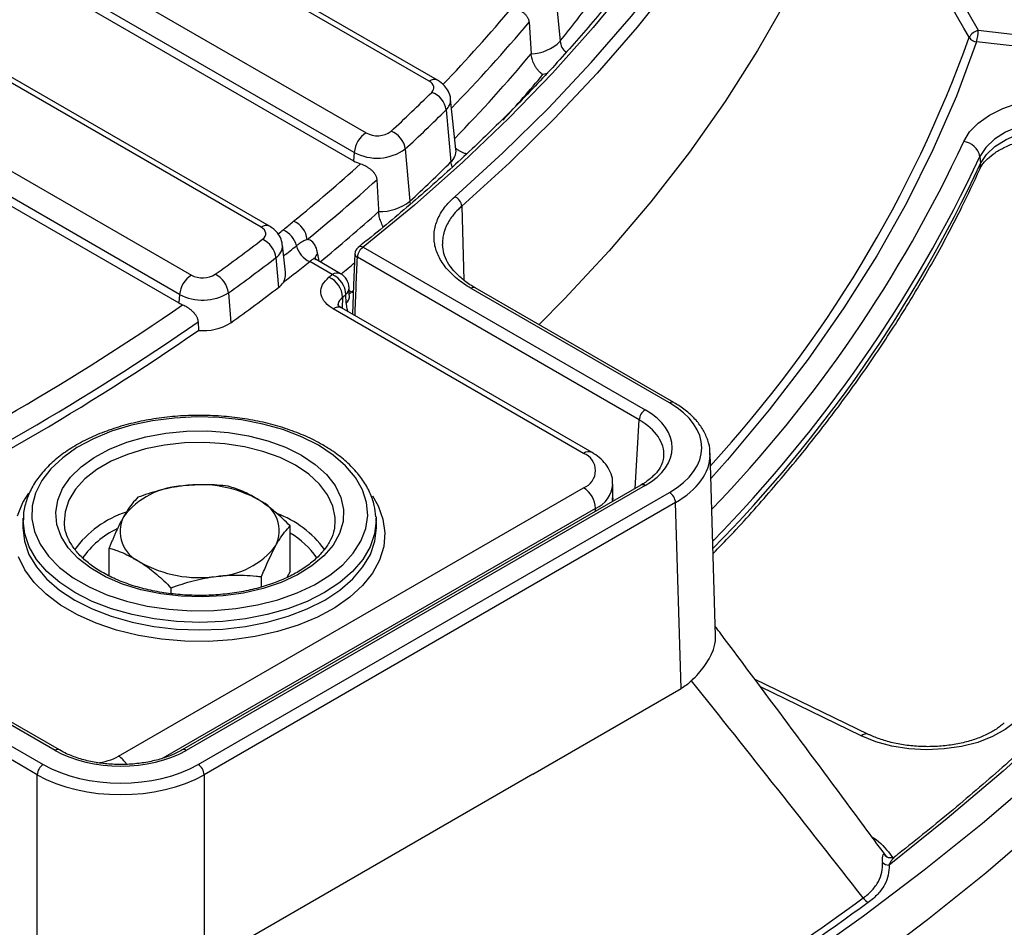
# Model space of a CAD drawing. Units: millimetres. Extents: x -88 to 426, y 1 to 291.
# Drawn here: x 370 to 393, y 113 to 135 of the extents above; entities that cross this region are included whole.
import ezdxf

# ---------------------------------------------------------------- set-up
doc = ezdxf.new("R2010")
doc.units = ezdxf.units.MM

msp = doc.modelspace()

# ---------------------------------------------------------------- linework, layer by layer
at = {"color": 7, "linetype": 'Continuous', "lineweight": 25}
for p, q in [((379.658314, 133.224729), (372.835539, 137.163433)), ((379.858298, 133.244532), (373.035522, 137.183236)), ((371.023967, 136.117635), (378.162542, 131.996624)), ((377.880776, 131.535814), (370.742201, 135.656825)), ((370.727671, 135.456663), (377.866246, 131.335651)), ((382.647267, 135.402492), (382.763848, 134.171085)), ((382.027366, 134.624755), (382.078089, 133.874088)), ((375.872386, 129.781709), (368.043348, 134.301316)), ((392.681955, 134.431352), (404.435715, 133.112423)), ((375.672402, 129.761905), (367.843365, 134.281513)), ((404.397559, 132.838646), (392.643799, 134.157575)), ((366.031793, 133.235715), (374.01977, 128.624354)), ((373.738004, 128.163544), (365.750027, 132.774905)), ((380.295222, 131.603397), (380.166884, 132.798896)), ((365.735497, 132.574742), (373.723474, 127.963382)), ((380.062683, 132.544817), (380.173831, 131.307404)), ((377.880776, 131.535814), (377.866246, 131.335651)), ((379.09334, 131.615908), (379.202451, 130.376542)), ((392.723593, 131.435377), (392.740523, 131.269515)), ((376.250112, 128.69202), (376.180972, 129.336073)), ((378.096976, 129.28557), (384.781862, 125.426467)), ((376.025333, 129.037307), (376.08365, 128.330219)), ((377.359582, 128.634907), (376.825442, 128.94326)), ((377.559566, 128.65471), (376.974761, 128.992311)), ((384.640527, 125.187268), (377.955641, 129.04637)), ((385.361479, 125.590134), (380.652695, 128.308458)), ((385.46147, 125.600036), (380.752686, 128.318359)), ((373.738004, 128.163544), (373.723474, 127.963382)), ((374.897106, 128.20012), (374.954076, 127.492033)), ((377.69068, 127.956405), (377.683313, 128.161502)), ((383.323456, 124.394253), (377.382437, 127.823931)), ((383.52344, 124.414057), (377.58242, 127.843734)), ((374.176243, 127.515967), (374.184886, 127.311582)), ((386.453757, 120.055019), (386.322466, 124.397884)), ((372.292591, 117.209862), (383.323456, 123.577845)), ((384.68187, 123.641365), (373.797051, 117.357693)), ((384.781862, 123.631464), (373.897043, 117.347791)), ((384.01635, 123.332817), (384.01635, 123.659433)), ((374.180553, 117.013186), (385.361479, 123.467797)), ((384.005809, 123.251083), (384.008227, 123.336237)), ((385.502878, 123.22571), (374.321953, 116.771099)), ((385.636265, 118.81354), (385.502878, 123.22571)), ((370.030733, 122.859894), (370.023263, 122.685294)), ((370.029624, 122.821874), (370.030733, 122.859894)), ((378.398372, 122.886381), (378.399757, 122.859894)), ((378.407226, 122.685294), (378.399757, 122.859894)), ((376.361251, 121.58804), (376.361251, 122.674283)), ((377.426327, 122.718369), (377.428477, 122.754426)), ((378.408461, 122.636504), (378.407226, 122.685294)), ((372.069238, 121.489336), (372.069238, 122.14773)), ((375.683205, 121.223465), (375.683205, 121.469758)), ((376.361251, 121.58804), (376.284459, 121.451621)), ((370.88766, 117.357693), (364.202774, 121.216796)), ((370.787668, 117.347791), (364.102782, 121.206894)), ((373.537199, 121.066403), (373.537199, 121.206482)), ((365.795374, 119.731509), (370.504158, 117.013186)), ((370.362758, 116.771099), (365.653974, 119.489423)), ((390.0821, 117.72748), (387.378545, 119.037087)), ((382.120807, 116.784109), (385.636265, 118.81354)), ((382.120807, 116.784109), (374.321953, 112.281927)), ((370.362758, 112.254742), (370.362758, 116.771099)), ((374.321953, 116.771099), (374.321953, 112.281927))]:
    msp.add_line(p, q, dxfattribs=at)
at = {"color": 8, "linetype": 'Continuous', "lineweight": 25}
for p, q in [((382.468686, 133.404218), (382.355927, 133.378984)), ((380.433332, 130.259333), (380.48079, 128.504535)), ((377.01369, 129.130944), (377.038229, 128.955671)), ((377.761681, 128.256146), (377.818028, 128.223617)), ((377.818028, 128.223617), (377.864391, 128.261686)), ((377.818028, 128.223617), (377.860606, 128.203533)), ((377.603839, 128.098317), (377.595657, 127.836093)), ((384.54215, 123.560707), (384.640527, 125.187268)), ((384.01635, 123.332817), (384.009547, 123.253241)), ((383.606299, 123.087947), (373.343028, 117.163087)), ((383.606299, 123.020451), (383.606299, 123.087947)), ((389.907721, 117.694107), (387.515656, 118.852828)), ((390.512222, 114.819354), (390.46069, 114.890359))]:
    msp.add_line(p, q, dxfattribs=at)
at = {"color": 7, "linetype": 'Continuous', "lineweight": 25, "flags": 128}
for points in [[(380.266164, 130.483142), (381.406503, 131.523639), (382.485673, 132.585655), (383.502455, 133.667994), (384.455703, 134.769434), (385.344342, 135.888732), (386.167369, 137.024626), (386.923855, 138.175835), (387.612949, 139.341059), (388.233871, 140.518986), (388.785922, 141.708285), (389.268479, 142.907616), (389.680998, 144.115625), (390.023013, 145.330949), (390.294138, 146.552219), (390.494069, 147.778056), (390.622578, 149.007078), (390.679522, 150.237897), (390.664835, 151.469127), (390.578535, 152.699377)], [(390.015071, 152.195223), (390.072348, 150.976947), (390.058769, 149.758247), (389.974349, 148.540497), (389.819184, 147.325069), (389.593447, 146.113331), (389.297395, 144.90665), (388.931359, 143.706384), (388.495753, 142.513885), (387.991067, 141.330498), (387.41787, 140.157555), (386.776807, 138.996377), (386.068602, 137.848274), (385.294051, 136.714538), (384.454027, 135.596447), (383.549477, 134.495261), (382.581419, 133.412219), (381.550945, 132.348542), (380.459215, 131.305429), (379.30746, 130.284055), (378.096976, 129.28557)], [(390.018329, 139.071432), (391.365528, 136.724611), (392.681955, 134.431352)], [(389.784589, 138.941346), (389.315197, 137.677387), (388.769258, 136.423715), (388.147444, 135.181875), (387.450521, 133.953398), (386.679348, 132.739797), (385.834875, 131.542566), (384.918142, 130.363181), (383.930278, 129.203095), (382.872502, 128.063736), (382.262011, 127.447045)], [(392.469733, 134.265354), (392.344367, 134.483737), (391.624363, 135.737956), (389.784885, 138.942191)], [(379.718239, 132.958631), (379.745099, 132.991159), (379.762397, 133.025782), (379.769669, 133.061572), (379.76672, 133.097567), (379.753628, 133.1328), (379.730747, 133.166327), (379.698688, 133.197246), (379.658314, 133.224729)], [(404.790018, 133.120636), (404.300323, 131.790247), (403.742213, 130.468867), (403.116184, 129.157668), (402.42279, 127.857814), (401.662647, 126.570457), (400.83643, 125.29674), (399.94487, 124.037792), (398.98876, 122.794731), (397.968947, 121.568658), (396.886335, 120.360663), (395.741886, 119.171815), (394.536614, 118.003171), (393.271589, 116.855766), (391.947934, 115.730619), (390.566821, 114.628727)], [(392.338056, 131.791675), (392.478599, 132.020145), (392.684566, 132.231436), (392.949924, 132.419358), (393.266903, 132.578408), (393.626218, 132.703928), (394.017345, 132.79224), (394.428829, 132.840758), (394.848618, 132.848062), (395.264416, 132.813938)], [(395.174778, 132.291647), (394.782514, 132.32137), (394.387652, 132.30716), (394.00482, 132.249543), (393.648198, 132.150655), (393.330999, 132.014158), (393.064972, 131.845109), (392.859972, 131.64977), (392.723593, 131.435377)], [(392.740523, 131.269515), (392.875741, 131.482083), (393.078995, 131.67576), (393.342758, 131.84337), (393.657257, 131.978705), (394.010843, 132.076751), (394.390417, 132.133877), (394.781917, 132.147966), (395.170842, 132.118497)], [(375.707186, 129.473965), (375.743158, 129.507334), (375.768268, 129.543866), (375.781713, 129.582395), (375.783064, 129.62169), (375.772278, 129.660497), (375.7497, 129.697575), (375.716049, 129.731742), (375.672402, 129.761905)], [(377.897138, 129.130309), (377.867078, 128.383969), (377.839327, 127.695425)], [(377.766603, 128.117278), (377.764785, 128.16857), (377.759331, 128.322465)], [(377.033708, 124.58491), (376.632896, 124.787259), (376.188941, 124.956962), (375.709765, 125.090991), (375.203919, 125.186953), (374.680431, 125.243138), (374.148641, 125.258541), (373.618039, 125.232888), (373.098095, 125.166637), (372.598087, 125.06097), (372.126936, 124.917773), (371.693052, 124.739601), (371.304176, 124.529633), (370.967248, 124.291617), (370.688281, 124.029799), (370.472252, 123.748853), (370.323018, 123.453791), (370.24324, 123.149878), (370.234342, 122.842539), (370.296484, 122.537258), (370.428557, 122.239482), (370.628203, 121.954525), (370.891859, 121.687473), (371.214822, 121.44309), (371.591327, 121.225738), (372.014656, 121.039296), (372.477255, 120.88709), (372.970868, 120.771837), (373.486687, 120.695593), (374.015507, 120.659719), (374.547892, 120.664856), (375.07434, 120.71091), (375.585458, 120.797062), (376.072124, 120.921772), (376.525655, 121.082817), (376.937956, 121.277321), (377.30167, 121.501814), (377.610306, 121.75229), (377.858358, 122.02428), (378.041399, 122.312929), (378.156161, 122.613086), (378.200598, 122.919396), (378.173916, 123.226391), (378.076591, 123.528595), (377.910361, 123.820613), (377.678191, 124.097236), (377.384225, 124.353526), (377.033708, 124.58491)], [(376.629371, 124.351491), (376.955144, 124.133723), (377.222521, 123.890893), (377.425803, 123.628177), (377.560658, 123.351174), (377.624211, 123.065788), (377.615107, 122.778101), (377.533542, 122.494245), (377.381253, 122.22027), (377.161486, 121.962015), (376.878924, 121.724985), (376.539592, 121.514231), (376.150719, 121.334245), (375.720596, 121.188863), (375.258388, 121.081184), (374.773948, 121.013503), (374.2776, 120.987262), (373.779923, 121.00302), (373.291524, 121.060443), (372.822812, 121.158305), (372.383778, 121.294521), (371.983778, 121.466188), (371.631339, 121.669647), (371.33397, 121.900562), (371.098011, 122.154011), (370.928491, 122.424592), (370.829021, 122.706539), (370.801724, 122.993842), (370.847179, 123.280378), (370.96442, 123.560039), (371.150945, 123.826866), (371.402781, 124.075171), (371.71456, 124.299662), (372.079637, 124.495555), (372.49023, 124.658674), (372.937589, 124.785543), (373.412179, 124.873458), (373.903885, 124.920544), (374.402227, 124.925799), (374.896584, 124.889111), (375.376419, 124.811261), (375.831506, 124.693909), (376.252145, 124.539556), (376.629371, 124.351491)], [(393.575252, 118.036989), (393.324746, 117.841708), (393.020116, 117.674015), (392.670325, 117.538841), (392.285664, 117.440164), (391.87745, 117.380888), (391.457694, 117.362757), (391.038746, 117.386303), (390.632931, 117.450834), (390.252189, 117.554452), (389.907721, 117.694107)], [(394.104604, 116.747101), (392.781715, 115.613277), (391.401205, 114.502581), (389.964287, 113.41599), (388.472223, 112.354457)], [(394.186603, 115.57307), (392.862092, 114.437856), (391.479891, 113.3258), (390.041212, 112.237877)]]:
    msp.add_lwpolyline(points, dxfattribs=at)
at = {"color": 8, "linetype": 'Continuous', "lineweight": 25, "flags": 128}
for points in [[(389.025132, 141.624866), (388.91531, 141.371962), (388.36032, 140.194899), (387.73801, 139.029109), (387.049065, 137.875876), (386.294241, 136.736468), (385.47437, 135.61214), (384.590355, 134.504128), (383.643167, 133.413652), (382.633849, 132.341912), (381.563511, 131.290087), (380.433332, 130.259333)], [(392.643799, 134.157575), (392.164595, 132.872269), (391.609692, 131.597151), (390.979737, 130.333708), (390.275463, 129.08341), (389.49769, 127.847715), (388.647325, 126.628062), (387.725358, 125.425871), (386.732864, 124.242543), (386.340496, 123.80147)], [(380.204412, 131.188582), (380.185293, 131.244051), (380.173831, 131.307404)], [(379.21411, 130.311453), (379.213703, 130.312988), (379.202451, 130.376542)], [(376.488036, 124.112291), (376.123909, 124.293188), (375.717145, 124.440735), (375.276832, 124.551636), (374.812804, 124.623413), (374.335428, 124.654464), (373.855367, 124.644094), (373.383345, 124.592536), (372.929907, 124.500941), (372.505181, 124.371354), (372.118655, 124.206672), (371.778963, 124.010572), (371.493693, 123.787435), (371.269219, 123.542246), (371.110554, 123.280482), (371.021243, 123.007989), (371.00197, 122.755426)], [(377.428477, 122.754426), (377.427209, 122.869617), (377.373422, 123.1452), (377.249086, 123.413078), (377.056979, 123.667265), (376.801392, 123.902085), (376.488036, 124.112291)], [(369.890214, 122.912758), (370.02426, 123.228388), (370.165129, 123.450366)], [(378.311439, 123.384491), (378.446298, 123.150452), (378.562751, 122.832504), (378.607818, 122.508569), (378.580759, 122.183967), (378.482019, 121.864028), (378.313218, 121.554004), (378.077129, 121.258987), (377.777627, 120.983821), (377.419632, 120.733023), (377.00902, 120.510713), (376.552535, 120.32054), (376.057671, 120.165626), (375.532555, 120.048517), (374.985809, 119.971134), (374.42641, 119.934748), (373.863544, 119.939956), (373.306452, 119.986674), (372.764283, 120.074134), (372.245939, 120.2009), (371.759931, 120.36489), (371.314238, 120.563412), (370.916181, 120.793206), (370.572294, 121.050498), (370.288224, 121.331065), (370.068635, 121.630299), (369.917134, 121.943286)], [(378.399757, 122.859894), (378.401033, 122.800236), (378.365223, 122.484832), (378.258405, 122.174825), (378.082408, 121.875519), (377.840243, 121.592034), (377.536053, 121.329223), (377.175044, 121.091581), (376.763391, 120.883174), (376.308139, 120.707569), (375.817076, 120.56777), (375.298606, 120.466169), (374.7616, 120.404505), (374.215245, 120.383832), (373.66889, 120.404505), (373.131883, 120.466169), (372.613413, 120.56777), (372.122351, 120.707569), (371.667098, 120.883174), (371.255446, 121.091581)], [(370.023031, 122.679608), (370.021985, 122.62553), (370.057859, 122.309563), (370.164867, 121.999002), (370.341178, 121.699161), (370.583775, 121.415171), (370.888508, 121.15189), (371.250162, 120.913824), (371.66255, 120.705045), (372.118615, 120.529127), (372.610554, 120.389078), (373.129949, 120.287296), (373.667914, 120.225522), (374.215245, 120.204812), (374.762575, 120.225522), (375.30054, 120.287296), (375.819936, 120.389078), (376.311874, 120.529127), (376.767939, 120.705045), (377.180327, 120.913824), (377.541981, 121.15189), (377.846714, 121.415171), (378.089311, 121.699161), (378.265622, 121.999002), (378.37263, 122.309563), (378.408504, 122.62553), (378.408461, 122.636504)], [(371.255446, 121.091581), (370.894436, 121.329223), (370.590246, 121.592034), (370.348081, 121.875519), (370.172084, 122.174825), (370.065267, 122.484832), (370.029457, 122.800236), (370.029624, 122.821874)]]:
    msp.add_lwpolyline(points, dxfattribs=at)
at = {"color": 7, "linetype": 'Continuous', "lineweight": 25}
for centre, radius, start, end in [((358.312314, 153.888148), 31.410827, 321.1182246, 323.4961936), ((392.777192, 134.090937), 0.353486, 105.6298677, 150.4344095), ((391.657059, 134.434644), 1.024902, 344.3157119, 359.8160096), ((382.050929, 134.876996), 1.003276, 271.5512331, 315.2829671), ((392.666976, 134.389458), 0.233038, 212.1776423, 264.2921068), ((352.646749, 160.244585), 38.436817, 312.7855773, 314.7739436), ((379.550039, 132.468369), 0.518313, 8.4818057, 71.0638959), ((352.813713, 160.009658), 38.688807, 312.7855773, 314.7739436), ((378.49923, 131.474204), 0.621516, 122.8008629, 174.3110006), ((378.427781, 132.486941), 0.557461, 241.5886551, 305.9695775), ((378.570468, 131.540907), 0.528224, 8.1628427, 69.5285434), ((392.289124, 131.35199), 0.442399, 10.8645163, 83.6497374), ((378.423441, 132.538976), 1.140535, 241.5886551, 305.9695775), ((350.092954, 162.358139), 41.804406, 309.0720805, 311.9396453), ((378.31324, 132.120965), 0.903615, 240.3518256, 251.9208376), ((352.867591, 158.829969), 38.770122, 312.7855773, 314.7739436), ((350.278786, 162.099399), 42.026053, 309.07083, 312.0324096), ((378.490494, 131.27897), 1.14946, 268.438588, 308.2711691), ((380.169722, 130.236772), 0.264574, 4.8919018, 68.6221331), ((376.222675, 129.399878), 0.549041, 7.5209184, 66.4357225), ((375.965687, 129.182108), 0.562589, 14.0871093, 65.6918609), ((347.102859, 166.851185), 47.066591, 305.727215, 307.4263861), ((375.470162, 128.967041), 0.5596, 7.2133249, 64.9405582), ((377.057028, 129.455972), 0.562589, 194.0871093, 245.6918609), ((378.096976, 129.122262), 0.2, 128.5226678, 177.6939402), ((378.263822, 129.025631), 0.308879, 122.6950974, 176.1500601), ((347.233478, 166.65957), 47.375158, 305.727215, 307.4263861), ((348.541303, 164.295618), 45.274516, 307.6552941, 308.6620336), ((374.356458, 128.101934), 0.621516, 122.8008629, 174.3110006), ((374.287295, 129.132208), 0.574008, 242.2208299, 301.3939525), ((374.329812, 128.131618), 0.571415, 6.8852221, 63.3283581), ((349.069023, 164.137527), 45.395944, 308.4225571, 308.5498813), ((377.06334, 128.076754), 0.540929, 2.2845795, 66.3170824), ((377.143642, 128.139848), 0.540105, 2.2977127, 66.4336394), ((377.359582, 128.308291), 0.4, 2.0307741, 60.0026883), ((347.25742, 165.997399), 47.431719, 305.727215, 307.4263861), ((375.781557, 128.735634), 0.505591, 306.6914518, 325.8429883), ((374.285345, 129.202584), 1.174388, 242.2208299, 301.3939525), ((349.210242, 163.893162), 45.688809, 308.4225571, 308.5498813), ((374.140236, 128.688695), 0.836523, 240.1184752, 246.8071979), ((341.450876, 174.535023), 57.286484, 295.1566209, 304.8380025), ((341.455958, 174.352051), 57.306095, 295.16592962, 304.82869385), ((374.30759, 128.518144), 1.212785, 264.1931211, 302.2123557), ((384.948709, 125.166528), 0.308879, 122.6950974, 176.1500601), ((383.168529, 123.986049), 0.436615, 290.7834208, 69.2165792), ((373.891542, 121.760047), 1.863777, 92.1910217, 142.7353017), ((374.230011, 120.820912), 2.831352, 60.4293978, 98.3204628), ((382.992213, 123.060003), 0.614722, 2.6054785, 57.3945217), ((385.195222, 123.20835), 0.308146, 3.2296536, 57.3477381), ((375.304968, 122.555687), 0.795962, 334.3061746, 66.1137542), ((373.125521, 122.543462), 0.795962, 154.3061746, 246.1137542), ((374.538948, 123.339102), 1.863777, 272.1910217, 322.7353017), ((374.200478, 124.278237), 2.831352, 240.4293978, 278.3204628), ((370.670415, 116.753739), 0.308146, 122.6522619, 176.7703464), ((374.014296, 116.753739), 0.308146, 3.2296536, 57.3477381), ((390.557943, 114.842556), 0.214013, 225.648267, 272.3774417), ((390.198901, 113.991348), 0.280973, 210.3523725, 243.7594159)]:
    msp.add_arc(centre, radius, start, end, dxfattribs=at)
at = {"color": 8, "linetype": 'Continuous', "lineweight": 25}
for centre, radius, start, end in [((355.324655, 156.94605), 34.272816, 316.0201119, 320.1293499), ((355.45588, 156.738756), 34.569826, 315.6819491, 320.2312301), ((383.201819, 134.229578), 0.44186, 187.607008, 227.1031026), ((364.193787, 144.407263), 30.039764, 317.4717571, 340.268298), ((355.487034, 156.041612), 34.619117, 315.7078115, 320.1838612), ((356.185534, 155.343909), 34.166466, 317.592055, 319.993117), ((379.77462, 133.069824), 0.193708, 64.3852492, 126.9000171), ((379.858271, 132.777134), 0.309444, 311.3440635, 3.7047329), ((363.318059, 145.257912), 31.992184, 316.0810018, 335.1071426), ((379.935276, 131.578128), 0.360832, 311.3856763, 4.0157882), ((362.863161, 145.423984), 32.974635, 315.5076914, 334.898491), ((362.867622, 145.264533), 32.988646, 315.4852447, 334.897596), ((392.482868, 131.24048), 0.259286, 335.8414204, 6.4295089), ((350.449503, 161.242739), 41.863446, 309.4909873, 311.9955017), ((375.788709, 129.606998), 0.19371, 64.3879941, 126.8997484), ((348.589801, 164.19853), 44.189122, 308.4649724, 308.6643691), ((375.842497, 129.322398), 0.338683, 302.6731356, 2.4867017), ((348.604221, 164.197961), 44.669312, 308.168146, 308.6638147), ((378.040285, 129.180258), 0.119602, 61.7059639, 124.5762266), ((377.151403, 128.970498), 0.211443, 130.6397625, 168.7689535), ((350.127094, 161.589064), 42.87524, 309.7982516, 310.3694551), ((377.994592, 129.135875), 0.097613, 183.2685453, 246.4818766), ((377.4765, 128.473875), 0.199, 65.328643, 125.9818154), ((377.54963, 128.323068), 0.209702, 309.6050113, 359.8352726), ((380.710761, 128.231908), 0.096081, 64.1283692, 127.1820892), ((377.556932, 128.117883), 0.209675, 309.6342025, 359.809154), ((341.395858, 174.617528), 56.845475, 295.3498059, 304.7661913), ((377.499605, 127.660379), 0.201191, 65.692881, 125.6175775), ((385.419543, 125.513593), 0.096073, 64.1120817, 127.1837167), ((383.43954, 124.241616), 0.191764, 64.0398174, 127.253771), ((383.329699, 123.718967), 0.68898, 293.6696798, 355.2783463), ((384.723773, 123.554689), 0.096274, 52.8882831, 115.8012585), ((373.234541, 120.676294), 2.447716, 108.2507602, 144.2135695), ((375.202563, 120.67302), 2.444849, 36.1568152, 69.8408412), ((373.14871, 120.719999), 2.084781, 115.4323455, 145.4554446), ((375.409984, 120.844695), 1.909151, 34.1054717, 60.1145824), ((390.022969, 117.564239), 0.173631, 70.1217351, 131.5864042), ((370.845749, 117.271043), 0.096248, 64.1427587, 127.1172822), ((373.838948, 117.270997), 0.096293, 52.892586, 115.75801), ((371.636792, 118.426054), 1.381736, 275.7678994, 298.3345704), ((371.991974, 116.726265), 0.569418, 31.162179, 58.1338094)]:
    msp.add_arc(centre, radius, start, end, dxfattribs=at)
for centre, major_axis, ratio, start_param, end_param in [((354.342032, 837.64102), (53.95291, 1838.081806), 0.026155805, 4.316581611, 4.317398884), ((383.223383, 124.365657), (2.002913, 0.012064), 0.576430807, 6.235276153, 7.064502604), ((383.522161, 124.365657), (2.800729, 0.006043), 0.577135218, 5.496694211, 6.274978743)]:
    msp.add_ellipse(centre, major_axis=major_axis, ratio=ratio, start_param=start_param, end_param=end_param, dxfattribs=at)
at = {"color": 7, "linetype": 'Continuous', "lineweight": 25}
for centre, major_axis, ratio, start_param, end_param in [((383.223383, 124.528966), (2.202681, 0), 0.576585018, 5.498396131, 7.067974483), ((383.522161, 124.528966), (2.600792, 0), 0.577111905, 5.497939437, 7.068431177), ((383.522161, 124.365657), (2.800729, 0.006043), 0.577135218, 6.274978743, 6.299385224), ((372.342356, 118.247482), (2.2, 0), 0.577991263, 3.927599805, 5.497178156), ((372.342356, 118.075001), (2.6, 0), 0.577463573, 3.92714311, 5.497634851), ((372.342356, 117.911693), (2.8, 0), 0.575999145, 3.92714311, 5.497634851)]:
    msp.add_ellipse(centre, major_axis=major_axis, ratio=ratio, start_param=start_param, end_param=end_param, dxfattribs=at)
for points, knots in [([(388.005226, 141.703289), (387.87974, 141.417186), (387.591978, 140.761099), (387.069774, 139.745948), (386.451873, 138.65746), (385.772425, 137.581116), (385.034591, 136.517635), (384.238449, 135.468161), (383.384969, 134.43371), (382.474963, 133.41531), (381.509312, 132.41399), (380.489112, 131.430684), (379.414842, 130.466613), (378.565103, 129.753196), (378.075159, 129.360986), (377.972411, 129.278734)], [0, 0, 0, 0, 0.064299853, 0.147451688, 0.230579821, 0.313685581, 0.396770769, 0.479837489, 0.562888002, 0.6459246, 0.728949517, 0.811964857, 0.894972555, 0.977974347, 1, 1, 1, 1]), ([(381.628824, 134.975237), (381.638718, 134.972675), (381.668762, 134.964899), (381.709715, 134.950818), (381.749953, 134.934199), (381.789462, 134.915819), (381.82753, 134.894956), (381.863747, 134.871463), (381.890055, 134.85227), (381.915132, 134.831522), (381.938574, 134.809266), (381.959934, 134.785608), (381.978866, 134.760653), (381.995222, 134.734261), (382.008746, 134.706262), (382.017031, 134.682502), (382.022827, 134.659677), (382.02591, 134.642342), (382.027001, 134.629163), (382.027366, 134.624755)], [0, 0, 0, 0, 0.0533305635, 0.1619298436, 0.2173141448, 0.2706387295, 0.3789486855, 0.4340201794, 0.490295435, 0.546935941, 0.6047365081, 0.6629507485, 0.7204522344, 0.778415354, 0.8379501758, 0.8980852073, 0.9234398694, 0.974389727, 1, 1, 1, 1]), ([(382.355927, 133.378984), (382.355462, 133.37929), (382.350224, 133.382736), (382.335427, 133.392993), (382.316444, 133.407901), (382.294581, 133.427165), (382.274515, 133.446613), (382.251817, 133.471239), (382.229679, 133.498029), (382.209173, 133.525672), (382.190408, 133.553661), (382.173287, 133.581772), (382.157086, 133.61117), (382.142417, 133.640769), (382.125021, 133.67989), (382.110302, 133.719321), (382.098379, 133.758821), (382.088423, 133.798154), (382.08128, 133.837043), (382.078895, 133.864733), (382.078089, 133.874088)], [0, 0, 0, 0, 0.003383581, 0.038036557, 0.107694269, 0.142718794, 0.201159327, 0.259953257, 0.319867328, 0.380173849, 0.433207281, 0.486528638, 0.540780182, 0.59536652, 0.645116051, 0.746040231, 0.797349112, 0.847098264, 0.948344663, 1, 1, 1, 1]), ([(380.164865, 132.795306), (380.165115, 132.800615), (380.16813, 132.864788), (380.119496, 132.980589), (380.019938, 133.134236), (379.915918, 133.205214), (379.858298, 133.244532)], [0, 0, 0, 0, 0.028086962, 0.339488719, 0.634115053, 1, 1, 1, 1]), ([(404.600733, 133.021913), (404.523746, 132.801502), (404.300057, 132.161094), (403.882509, 131.106236), (403.328126, 129.86097), (402.712009, 128.625339), (402.035737, 127.400236), (401.299571, 126.186658), (400.504182, 124.985557), (399.650184, 123.79788), (398.738262, 122.624566), (397.769142, 121.466539), (396.743581, 120.324721), (395.662435, 119.199998), (394.52639, 118.093335), (393.336981, 117.005341), (392.092772, 115.937902), (391.20877, 115.218006), (390.740149, 114.854144), (390.714822, 114.834479)], [0, 0, 0, 0, 0.0337154005, 0.0979609901, 0.1621973221, 0.2264203212, 0.2906302867, 0.3548278107, 0.4190137096, 0.483188957, 0.547354623, 0.6115118216, 0.6756616673, 0.7398052418, 0.8039435689, 0.868077598, 0.932208194, 0.9963361325, 1, 1, 1, 1]), ([(392.719403, 131.134273), (392.730844, 131.157208), (392.763849, 131.223377), (392.857583, 131.344778), (393.0238, 131.491672), (393.247477, 131.631105), (393.515947, 131.751482), (393.822519, 131.847615), (394.158373, 131.915241), (394.512686, 131.950316), (394.867856, 131.953833), (395.096777, 131.929474), (395.207637, 131.917677)], [0, 0, 0, 0, 0.053390809, 0.154035459, 0.261285944, 0.366564445, 0.471763842, 0.577594505, 0.684205232, 0.791429523, 0.89899579, 1, 1, 1, 1]), ([(380.547506, 131.498851), (380.538002, 131.501072), (380.51657, 131.50608), (380.483798, 131.516437), (380.449264, 131.529485), (380.417032, 131.544172), (380.387308, 131.560042), (380.359982, 131.576875), (380.333989, 131.595427), (380.311125, 131.614053), (380.297894, 131.627031), (380.292072, 131.632742)], [0, 0, 0, 0, 0.096798818, 0.218285678, 0.342087106, 0.466699458, 0.576283307, 0.686462102, 0.798562956, 0.911355603, 1, 1, 1, 1]), ([(378.032821, 131.261962), (378.051716, 131.255152), (378.085076, 131.243129), (378.123919, 131.224803), (378.162269, 131.204983), (378.204805, 131.180222), (378.244982, 131.152), (378.274944, 131.128066), (378.295968, 131.109845), (378.319729, 131.086654), (378.338065, 131.066199), (378.351643, 131.049223), (378.364392, 131.031921), (378.37883, 131.009504), (378.393481, 130.98126), (378.403151, 130.956649), (378.410175, 130.932921), (378.415122, 130.910343), (378.416616, 130.89271), (378.417366, 130.883866)], [0, 0, 0, 0, 0.107385575, 0.189583316, 0.217310044, 0.324582471, 0.43395002, 0.462073337, 0.518536096, 0.575760053, 0.633771231, 0.662914712, 0.691647494, 0.74938237, 0.808131643, 0.867968381, 0.898088339, 0.948890972, 1, 1, 1, 1]), ([(386.39442, 122.017784), (386.537393, 122.164642), (387.020037, 122.6604), (387.783893, 123.524001), (388.686216, 124.606795), (389.527663, 125.706297), (390.311535, 126.82007), (391.036303, 127.947354), (391.700263, 129.087162), (392.26129, 130.149893), (392.580475, 130.835748), (392.719403, 131.134273)], [0, 0, 0, 0, 0.051432164, 0.173623221, 0.295787481, 0.41791949, 0.540013563, 0.662063963, 0.784065141, 0.906012027, 1, 1, 1, 1]), ([(378.417366, 130.883866), (378.424257, 130.758147), (378.438038, 130.506707), (378.452128, 130.255527), (378.459173, 130.129937)], [0, 0, 0, 0, 0.499999547, 1, 1, 1, 1]), ([(380.652695, 128.308458), (380.530758, 128.37885), (380.421122, 128.454188), (380.22532, 128.614299), (380.139155, 128.699072), (380.02824, 128.833603), (379.994625, 128.879376), (379.934722, 128.971701), (379.908301, 129.018412), (379.839491, 129.160166), (379.807473, 129.256818), (379.772234, 129.454589), (379.769509, 129.553387), (379.792765, 129.749205), (379.818698, 129.846495), (379.90036, 130.039785), (379.955056, 130.133239), (380.090612, 130.313239), (380.171531, 130.399921), (380.266164, 130.483142)], [0, 0, 0, 0, 0.125, 0.125, 0.25, 0.25, 0.3125, 0.3125, 0.375, 0.375, 0.5, 0.5, 0.625, 0.625, 0.75, 0.75, 0.875, 0.875, 1, 1, 1, 1]), ([(378.571377, 129.770001), (378.570326, 129.771496), (378.546352, 129.805591), (378.511832, 129.890805), (378.471639, 130.01477), (378.463332, 130.091515), (378.459173, 130.129937)], [0, 0, 0, 0, 0.015669538, 0.357467472, 0.678323185, 1, 1, 1, 1]), ([(376.197274, 129.69482), (376.204259, 129.700455), (376.28887, 129.768699), (376.36882, 129.838812), (376.44217, 129.903136)], [0, 0, 0, 0, 0.082559111, 1, 1, 1, 1]), ([(376.172858, 129.336388), (376.170306, 129.370776), (376.163521, 129.462181), (376.09014, 129.593625), (375.988212, 129.707485), (375.906788, 129.759663), (375.872386, 129.781709)], [0, 0, 0, 0, 0.18256398, 0.4852661085, 0.7825256653, 1, 1, 1, 1]), ([(376.766993, 129.471741), (376.752932, 129.465813), (376.724809, 129.453957), (376.672515, 129.428007), (376.623274, 129.39931), (376.566028, 129.361202), (376.533257, 129.335929), (376.511358, 129.31904)], [0, 0, 0, 0, 0.1650596395, 0.330126396, 0.6214821377, 0.7470503818, 1, 1, 1, 1]), ([(377.01369, 129.130944), (377.008733, 129.159417), (376.991728, 129.257099), (376.929546, 129.388271), (376.840101, 129.457683), (376.780548, 129.469135), (376.766993, 129.471741)], [0, 0, 0, 0, 0.151159528, 0.518603486, 0.890426184, 1, 1, 1, 1]), ([(380.756267, 128.320267), (380.735604, 128.330957), (380.614386, 128.393666), (380.436804, 128.530044), (380.232148, 128.723852), (380.088293, 128.92908), (379.995905, 129.137803), (379.982094, 129.276599), (379.975128, 129.346614)], [0, 0, 0, 0, 0.0390383272, 0.2290176285, 0.4197411558, 0.6119008056, 0.8042281138, 1, 1, 1, 1]), ([(376.979426, 128.995412), (376.964281, 129.003663), (376.932694, 129.02087), (376.930768, 129.027726), (376.929765, 129.031295)], [0, 0, 0, 0, 0.479504388, 1, 1, 1, 1]), ([(376.199934, 128.451764), (376.225056, 128.49912), (376.260892, 128.566671), (376.250511, 128.662991), (376.247407, 128.691787)], [0, 0, 0, 0, 0.701037932, 1, 1, 1, 1]), ([(377.382437, 127.823931), (377.367306, 127.833034), (377.274642, 127.888786), (377.143763, 128.013021), (377.072217, 128.205145), (377.109003, 128.403463), (377.223412, 128.515905), (377.280617, 128.572127)], [0, 0, 0, 0, 0.04654435, 0.285061001, 0.523432334, 0.761714495, 1, 1, 1, 1]), ([(377.770935, 128.079327), (377.769845, 128.080438), (377.768228, 128.082085), (377.767762, 128.11131), (377.76761, 128.120834)], [0, 0, 0, 0, 0.674117056, 1, 1, 1, 1]), ([(373.810792, 127.919776), (373.828323, 127.911717), (373.859274, 127.897489), (373.895755, 127.87658), (373.931922, 127.854206), (373.97227, 127.826604), (374.010679, 127.795687), (374.03943, 127.76974), (374.059649, 127.750106), (374.082556, 127.725315), (374.100262, 127.703624), (374.113382, 127.685732), (374.125702, 127.667571), (374.13965, 127.644181), (374.153772, 127.61495), (374.163038, 127.58969), (374.169705, 127.565493), (374.174335, 127.542586), (374.175606, 127.524858), (374.176243, 127.515967)], [0, 0, 0, 0, 0.107385575, 0.189583316, 0.217310044, 0.324582471, 0.43395002, 0.462073337, 0.518536096, 0.575760053, 0.633771231, 0.662914712, 0.691647494, 0.74938237, 0.808131643, 0.867968381, 0.898088339, 0.948890972, 1, 1, 1, 1]), ([(377.586023, 127.84439), (377.577814, 127.848257), (377.529461, 127.87103), (377.492547, 127.914855), (377.488725, 127.920893), (377.486825, 127.923897)], [0, 0, 0, 0, 0.09320905, 0.549011571, 1, 1, 1, 1]), ([(386.315396, 124.352893), (386.317774, 124.384474), (386.326658, 124.502466), (386.276074, 124.705842), (386.167109, 124.952817), (385.996242, 125.185053), (385.773814, 125.396118), (385.582813, 125.529131), (385.473888, 125.59278), (385.46147, 125.600036)], [0, 0, 0, 0, 0.065573657, 0.244992845, 0.424596065, 0.607302474, 0.794173732, 0.976536033, 1, 1, 1, 1]), ([(377.1337, 124.594811), (377.067096, 124.631757), (376.8745, 124.738591), (376.524142, 124.892838), (376.076295, 125.045193), (375.600212, 125.163162), (375.103851, 125.245705), (374.594376, 125.291654), (374.079362, 125.300468), (373.566388, 125.272033), (373.063011, 125.206721), (372.576635, 125.105361), (372.114395, 124.969207), (371.683096, 124.799894), (371.289162, 124.599403), (370.938703, 124.370051), (370.637442, 124.114634), (370.39135, 123.836648), (370.203714, 123.54061), (370.084321, 123.232202), (370.028892, 122.988682), (370.034945, 122.850677), (370.036381, 122.81795)], [0, 0, 0, 0, 0.028163365, 0.081438616, 0.13467433, 0.187849506, 0.240968809, 0.294048083, 0.347107877, 0.400170664, 0.453253901, 0.506379599, 0.559571447, 0.612851135, 0.666233639, 0.719716804, 0.773254804, 0.826690968, 0.879787105, 0.932256419, 0.983935125, 1, 1, 1, 1]), ([(378.394804, 122.888916), (378.385898, 122.979518), (378.366823, 123.173569), (378.261426, 123.463722), (378.097558, 123.75511), (377.873833, 124.031879), (377.594189, 124.290048), (377.337296, 124.474185), (377.174699, 124.570521), (377.1337, 124.594811)], [0, 0, 0, 0, 0.138233165, 0.296067169, 0.455235686, 0.616537034, 0.779844468, 0.944488768, 1, 1, 1, 1]), ([(384.008227, 123.662853), (384.010162, 123.692059), (384.016803, 123.792275), (383.961567, 123.958447), (383.853839, 124.143325), (383.705398, 124.297417), (383.582142, 124.376427), (383.52344, 124.414057)], [0, 0, 0, 0, 0.094439814, 0.324057236, 0.550770454, 0.786049487, 1, 1, 1, 1]), ([(385.219266, 124.324697), (385.214306, 124.277932), (385.203745, 124.178368), (385.119886, 124.017886), (384.978804, 123.850462), (384.81953, 123.724039), (384.711114, 123.658928), (384.68187, 123.641365)], [0, 0, 0, 0, 0.2030313535, 0.4322526436, 0.6764424459, 0.9127250743, 1, 1, 1, 1]), ([(373.820287, 123.622462), (373.794853, 123.619176), (373.602246, 123.594294), (373.239097, 123.519478), (372.91222, 123.408336), (372.747284, 123.352256)], [0, 0, 0, 0, 0.070091827, 0.530785361, 1, 1, 1, 1]), ([(374.89329, 123.615532), (374.71903, 123.632883), (374.367314, 123.667903), (374.00373, 123.6377), (373.820287, 123.622462)], [0, 0, 0, 0, 0.495457963, 1, 1, 1, 1]), ([(375.627271, 123.283476), (375.609873, 123.294466), (375.478122, 123.377691), (375.229712, 123.506706), (375.006114, 123.579036), (374.89329, 123.615532)], [0, 0, 0, 0, 0.070091827, 0.530785361, 1, 1, 1, 1]), ([(372.747284, 123.352256), (372.660372, 123.255065), (372.548532, 123.129997), (372.433827, 122.932566), (372.408261, 122.888561)], [0, 0, 0, 0, 0.777112471, 1, 1, 1, 1]), ([(376.361251, 122.674283), (376.24205, 122.789444), (376.001461, 123.021878), (375.752754, 123.19575), (375.627271, 123.283476)], [0, 0, 0, 0, 0.495457963, 1, 1, 1, 1]), ([(372.408261, 122.888561), (372.396893, 122.868079), (372.374158, 122.827115), (372.351435, 122.783592), (372.328751, 122.739305), (372.29446, 122.670867), (372.248878, 122.574058), (372.214803, 122.497672), (372.192111, 122.445962), (372.169388, 122.393331), (372.141233, 122.326149), (372.113308, 122.258134), (372.091219, 122.203359), (372.074734, 122.16164), (372.069238, 122.14773)], [0, 0, 0, 0, 0.099074665, 0.198149023, 0.198259577, 0.297222752, 0.498011629, 0.598672274, 0.598760088, 0.699331631, 0.800789862, 0.850578186, 0.950183039, 1, 1, 1, 1]), ([(377.419026, 122.722831), (377.41644, 122.676454), (377.409347, 122.549283), (377.328488, 122.342908), (377.1825, 122.108561), (376.976348, 121.887552), (376.718221, 121.684084), (376.41161, 121.501648), (376.062002, 121.343859), (375.675746, 121.214167), (375.26023, 121.11553), (374.823591, 121.050252), (374.37454, 121.019887), (373.922125, 121.025179), (373.475527, 121.066037), (373.043832, 121.141513), (372.635815, 121.249807), (372.259711, 121.388285), (371.923033, 121.553499), (371.632196, 121.741257), (371.392668, 121.946725), (371.207171, 122.164781), (371.080695, 122.390819), (371.012633, 122.58849), (371.010174, 122.710341), (371.009261, 122.755592)], [0, 0, 0, 0, 0.027502076, 0.075411746, 0.122055742, 0.167527407, 0.212396621, 0.257064678, 0.301708722, 0.34640548, 0.391183752, 0.436036687, 0.480942574, 0.525874094, 0.570800479, 0.615683215, 0.660492183, 0.705199217, 0.749783645, 0.79424559, 0.838633995, 0.883045797, 0.927732535, 0.97316256, 1, 1, 1, 1]), ([(376.022228, 122.210589), (376.047795, 122.254594), (376.1625, 122.452025), (376.274339, 122.577092), (376.361251, 122.674283)], [0, 0, 0, 0, 0.22288753, 1, 1, 1, 1]), ([(375.683205, 121.469758), (375.705231, 121.525222), (375.815591, 121.803133), (375.930362, 122.029444), (376.022228, 122.210589)], [0, 0, 0, 0, 0.199575849, 1, 1, 1, 1]), ([(372.069238, 122.14773), (372.108667, 122.135857), (372.187612, 122.112084), (372.327825, 122.061545), (372.449758, 122.009756), (372.573304, 121.949303), (372.677528, 121.893736), (372.761274, 121.841724), (372.803218, 121.815674)], [0, 0, 0, 0, 0.164774149, 0.329909184, 0.579096683, 0.662872566, 0.831149556, 1, 1, 1, 1]), ([(372.803218, 121.815674), (372.820616, 121.804353), (372.952368, 121.718622), (373.200777, 121.529079), (373.424375, 121.314669), (373.537199, 121.206482)], [0, 0, 0, 0, 0.070091827, 0.530785361, 1, 1, 1, 1]), ([(373.537199, 121.206482), (373.711459, 121.26659), (374.063175, 121.387908), (374.426759, 121.446916), (374.610202, 121.476688)], [0, 0, 0, 0, 0.495457963, 1, 1, 1, 1]), ([(374.610202, 121.476688), (374.635639, 121.479655), (374.716651, 121.489106), (374.853359, 121.500002), (374.992042, 121.505477), (375.130851, 121.506714), (375.311872, 121.502958), (375.505401, 121.489671), (375.642122, 121.474359), (375.683205, 121.469758)], [0, 0, 0, 0, 0.070052889, 0.223102106, 0.376777789, 0.453735527, 0.608880939, 0.882471906, 1, 1, 1, 1]), ([(390.461113, 114.890671), (390.301465, 115.106538), (389.004051, 116.860833), (387.668103, 118.660767), (386.481601, 120.24167), (386.446709, 120.288162)], [0, 0, 0, 0, 0.119865408, 0.974116759, 1, 1, 1, 1]), ([(385.881627, 119.000029), (385.937432, 119.056689), (386.049616, 119.170592), (386.189023, 119.344169), (386.29469, 119.504772), (386.361622, 119.636692), (386.408274, 119.753758), (386.441642, 119.877663), (386.457677, 119.983207), (386.452517, 120.043198), (386.451508, 120.054925)], [0, 0, 0, 0, 0.155152264, 0.311899297, 0.475176897, 0.599616476, 0.683693288, 0.810799654, 0.96301349, 1, 1, 1, 1]), ([(393.301551, 118.00207), (393.273091, 117.976811), (393.189346, 117.902482), (393.008938, 117.783834), (392.748662, 117.658886), (392.447561, 117.556988), (392.115544, 117.482977), (391.762471, 117.440369), (391.39974, 117.431298), (391.039346, 117.456346), (390.69329, 117.514417), (390.379343, 117.601178), (390.183262, 117.679047), (390.091649, 117.722908), (390.0821, 117.72748)], [0, 0, 0, 0, 0.048043537, 0.141373432, 0.234919631, 0.328930575, 0.423632388, 0.518914463, 0.614550181, 0.710278104, 0.805761829, 0.900707075, 0.989651499, 1, 1, 1, 1]), ([(373.797051, 117.357693), (373.754106, 117.334193), (373.628624, 117.265527), (373.387393, 117.169119), (373.069137, 117.082029), (372.726376, 117.027278), (372.37098, 117.006817), (372.014398, 117.021666), (371.668227, 117.071154), (371.344908, 117.153653), (371.083166, 117.252261), (370.943691, 117.327477), (370.88766, 117.357693)], [0, 0, 0, 0, 0.056290497, 0.164478259, 0.273079987, 0.382031179, 0.49123467, 0.600540134, 0.709758998, 0.818688539, 0.927163093, 1, 1, 1, 1]), ([(389.95644, 113.849368), (390.037422, 113.907096), (390.107638, 113.96852), (390.227055, 114.098583), (390.276391, 114.167482), (390.390984, 114.383693), (390.420271, 114.53644), (390.408335, 114.689524)], [0, 0, 0, 0, 0.25, 0.25, 0.5, 0.5, 1, 1, 1, 1]), ([(390.512222, 114.819354), (390.498798, 114.835722), (390.487221, 114.848698), (390.467293, 114.868004), (390.458913, 114.874396), (390.444387, 114.881471), (390.438244, 114.882091), (390.427962, 114.878167), (390.423756, 114.873671), (390.413225, 114.853417), (390.408911, 114.830594), (390.404826, 114.770988), (390.404845, 114.734283), (390.408335, 114.689524)], [0, 0, 0, 0, 0.125, 0.125, 0.25, 0.25, 0.375, 0.375, 0.5, 0.5, 0.75, 0.75, 1, 1, 1, 1]), ([(390.713199, 114.834769), (390.710553, 114.832065), (390.691947, 114.813051), (390.631782, 114.792369), (390.559429, 114.797256), (390.515972, 114.817728), (390.502464, 114.829015), (390.503659, 114.827865), (390.504024, 114.827514)], [0, 0, 0, 0, 0.0438239992, 0.3081165511, 0.5658120542, 0.7672502942, 0.9290007098, 1, 1, 1, 1]), ([(390.566821, 114.628727), (390.571353, 114.54865), (390.565002, 114.468887), (390.529521, 114.311952), (390.500432, 114.234497), (390.43808, 114.119984), (390.414272, 114.082346), (390.361266, 114.009099), (390.33199, 113.973339), (390.235913, 113.868627), (390.160906, 113.802231), (390.074671, 113.739331)], [0, 0, 0, 0, 0.25, 0.25, 0.5, 0.5, 0.625, 0.625, 0.75, 0.75, 1, 1, 1, 1]), ([(375.9459, 105.761256), (377.245781, 106.351119), (378.514237, 106.963053), (380.369776, 107.913795), (380.980554, 108.236266), (382.184716, 108.891277), (382.778289, 109.223911), (384.533484, 110.237184), (385.670094, 110.933545), (387.868298, 112.363079), (388.930729, 113.096696), (389.95644, 113.849368)], [0, 0, 0, 0, 0.25, 0.25, 0.375, 0.375, 0.5, 0.5, 0.75, 0.75, 1, 1, 1, 1]), ([(390.074671, 113.739331), (389.045324, 112.988525), (387.979711, 112.255867), (385.775975, 110.826832), (384.637036, 110.130019), (382.878848, 109.115019), (382.284365, 108.781635), (381.078556, 108.124766), (380.467046, 107.801191), (378.609528, 106.846536), (377.340051, 106.231214), (376.039475, 105.636985)], [0, 0, 0, 0, 0.25, 0.25, 0.5, 0.5, 0.625, 0.625, 0.75, 0.75, 1, 1, 1, 1])]:
    msp.add_open_spline(points, degree=3, knots=knots, dxfattribs=at)
at = {"color": 8, "linetype": 'Continuous', "lineweight": 25}
for points, knots in [([(380.433332, 130.259333), (380.405795, 130.234256), (380.323119, 130.158967), (380.218621, 130.039219), (380.122191, 129.89784), (380.062012, 129.780605), (380.022223, 129.675803), (379.993051, 129.573045), (379.977965, 129.469268), (379.971659, 129.388622), (379.975099, 129.352697), (379.975693, 129.346494)], [0, 0, 0, 0, 0.092365669, 0.277308318, 0.415975772, 0.564652444, 0.657017333, 0.749523234, 0.888189549, 0.980695468, 1, 1, 1, 1]), ([(376.972151, 128.988135), (376.966531, 128.99294), (376.942852, 129.013182), (376.890371, 129.002324), (376.847188, 128.963042), (376.825442, 128.94326)], [0, 0, 0, 0, 0.1338216513, 0.5637863021, 1, 1, 1, 1]), ([(377.818028, 128.223617), (377.81286, 128.21766), (377.802491, 128.205706), (377.787076, 128.190813), (377.774378, 128.17991), (377.767018, 128.175123), (377.764609, 128.173556)], [0, 0, 0, 0, 0.283113165, 0.568030308, 0.858615545, 1, 1, 1, 1]), ([(377.603839, 128.098317), (377.568081, 128.064924), (377.503083, 128.004225), (377.496983, 127.934375), (377.494239, 127.902953)], [0, 0, 0, 0, 0.550136615, 1, 1, 1, 1]), ([(377.69068, 127.956405), (377.692124, 127.933547), (377.694962, 127.888607), (377.707252, 127.829704), (377.721543, 127.784098), (377.734224, 127.76163), (377.738854, 127.753427)], [0, 0, 0, 0, 0.284364525, 0.559077535, 0.839026176, 1, 1, 1, 1]), ([(390.152834, 115.307448), (390.169223, 115.296486), (390.35462, 115.172477), (390.521689, 114.987461), (390.646733, 114.811709), (390.673639, 114.773893)], [0, 0, 0, 0, 0.0707258935, 0.8000478693, 1, 1, 1, 1]), ([(390.566821, 114.628727), (390.570162, 114.635754), (390.580188, 114.656837), (390.597983, 114.689504), (390.620369, 114.725931), (390.639885, 114.753811), (390.655324, 114.773671), (390.669617, 114.790862), (390.687008, 114.809466), (390.703065, 114.824993), (390.712536, 114.831881), (390.7145, 114.833309)], [0, 0, 0, 0, 0.078827586, 0.236525278, 0.394210054, 0.553813174, 0.634607026, 0.700753524, 0.833067917, 0.965387149, 1, 1, 1, 1])]:
    msp.add_open_spline(points, degree=3, knots=knots, dxfattribs=at)
at = {"color": 7, "linetype": 'Continuous', "lineweight": 25}
for points in [[(385.881627, 119.000029), (385.806739, 118.926959), (385.725013, 118.864773), (385.636265, 118.81354)], [(389.95644, 113.849368), (388.607472, 115.571292), (387.249626, 117.28817), (385.881627, 119.000029)]]:
    msp.add_open_spline(points, degree=3, dxfattribs=at)

doc.saveas('drawing.dxf')
